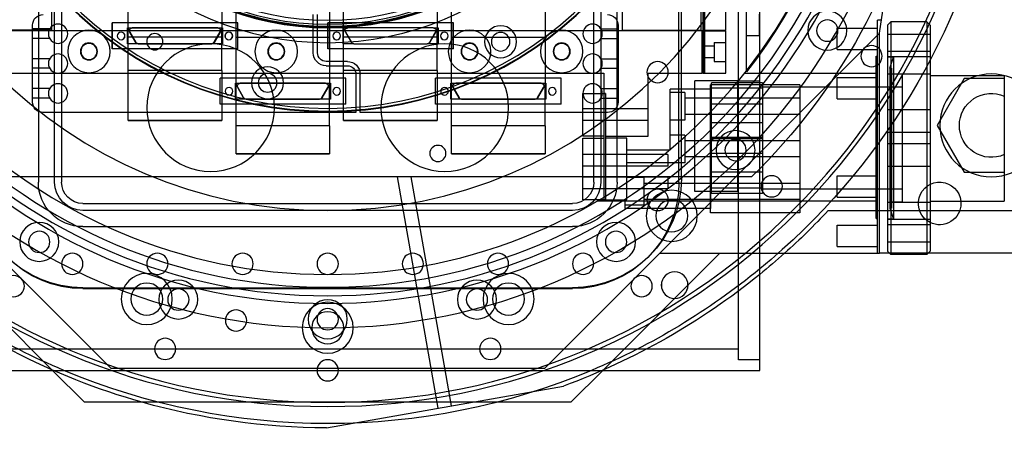
# Model space of a CAD drawing. Extents: x -15.7 to 37.4, y 10.3 to 61.3.
# Drawn here: x 19.8 to 31.3, y 10.3 to 15.2 of the extents above; entities that cross this region are included whole.
import ezdxf

# ---------------------------------------------------------------- set-up
doc = ezdxf.new("R2010")
doc.units = 0
doc.header["$MEASUREMENT"] = 0
doc.layers.add('3-HID', color=7, linetype='CONTINUOUS')
doc.layers.add('3-VIS', color=7, linetype='CONTINUOUS')

msp = doc.modelspace()

# ---------------------------------------------------------------- linework, layer by layer
at = {"layer": '3-HID'}
for p, q in [((29.856, 15.088), (30.725, 21.055)), ((20.129, 17.981), (20.129, 15.124)), ((26.834, 17.981), (26.834, 15.124)), ((28.293, 14.633), (28.293, 17.999)), ((28.199, 11.256), (28.199, 17.006)), ((27.529, 13.381), (27.529, 15.881)), ((19.976, 15.841), (19.976, 13.34)), ((20.166, 13.34), (20.166, 15.841)), ((20.249, 15.84), (20.249, 13.34)), ((26.499, 13.34), (26.499, 15.84)), ((26.582, 15.841), (26.582, 13.34)), ((26.772, 13.34), (26.772, 15.841)), ((27.499, 13.34), (27.499, 15.84)), ((27.761, 15.124), (27.761, 15.624)), ((27.781, 15.624), (27.781, 14.618)), ((27.801, 14.618), (27.801, 15.624)), ((27.801, 15.624), (27.801, 15.124)), ((28.051, 15.124), (28.051, 15.624)), ((21.031, 15.15), (21.031, 15.542)), ((22.131, 15.542), (22.131, 15.15)), ((22.297, 14.5), (22.297, 15.542)), ((23.397, 15.542), (23.397, 14.5)), ((23.561, 15.15), (23.561, 15.542)), ((24.661, 15.542), (24.661, 15.15)), ((24.828, 14.5), (24.828, 15.542)), ((25.928, 15.542), (25.928, 14.5)), ((23.205, 14.857), (23.205, 15.307)), ((23.255, 14.857), (23.255, 15.307)), ((28.443, 15.312), (28.443, 15.062)), ((19.907, 14.282), (19.907, 15.182)), ((20.842, 15.21), (20.842, 14.905)), ((20.843, 15.21), (20.842, 15.21)), ((22.318, 15.21), (20.843, 15.21)), ((20.843, 14.905), (20.843, 15.21)), ((22.318, 15.21), (20.843, 15.21)), ((20.843, 14.905), (20.843, 15.21)), ((21.022, 15.15), (21.022, 14.965)), ((21.022, 15.15), (21.128, 14.965)), ((21.023, 15.15), (21.022, 15.15)), ((21.023, 15.15), (21.051, 15.101)), ((21.023, 14.965), (21.023, 15.15)), ((21.023, 15.15), (21.079, 15.15)), ((21.023, 15.15), (21.051, 15.101)), ((21.023, 14.965), (21.023, 15.15)), ((21.023, 15.15), (21.079, 15.15)), ((21.031, 14.65), (21.031, 15.15)), ((22.082, 15.15), (21.079, 15.15)), ((21.079, 15.15), (22.082, 15.15)), ((22.03, 14.965), (22.137, 15.15)), ((22.082, 15.15), (22.138, 15.15)), ((22.082, 15.15), (22.138, 15.15)), ((22.11, 15.101), (22.138, 15.15)), ((22.11, 15.101), (22.138, 15.15)), ((22.131, 14.65), (22.131, 15.15)), ((22.137, 14.965), (22.137, 15.15)), ((22.138, 15.15), (22.138, 14.965)), ((22.138, 15.15), (22.138, 14.965)), ((22.317, 14.905), (22.317, 15.21)), ((22.318, 14.905), (22.318, 15.21)), ((22.318, 14.905), (22.318, 15.21)), ((23.374, 15.21), (23.374, 14.905)), ((23.375, 15.21), (23.374, 15.21)), ((24.85, 15.21), (23.375, 15.21)), ((23.375, 14.905), (23.375, 15.21)), ((24.85, 15.21), (23.375, 15.21)), ((23.375, 14.905), (23.375, 15.21)), ((23.554, 15.15), (23.554, 14.965)), ((23.554, 15.15), (23.66, 14.965)), ((23.555, 15.15), (23.554, 15.15)), ((23.555, 15.15), (23.583, 15.101)), ((23.555, 14.965), (23.555, 15.15)), ((23.555, 15.15), (23.611, 15.15)), ((23.555, 15.15), (23.583, 15.101)), ((23.555, 14.965), (23.555, 15.15)), ((23.555, 15.15), (23.611, 15.15)), ((23.561, 14.65), (23.561, 15.15)), ((24.614, 15.15), (23.611, 15.15)), ((24.562, 14.965), (24.669, 15.15)), ((24.614, 15.15), (24.67, 15.15)), ((24.614, 15.15), (24.67, 15.15)), ((24.642, 15.101), (24.67, 15.15)), ((24.642, 15.101), (24.67, 15.15)), ((24.661, 14.65), (24.661, 15.15)), ((24.669, 14.965), (24.669, 15.15)), ((24.67, 15.15), (24.67, 14.965)), ((24.67, 15.15), (24.67, 14.965)), ((24.849, 14.905), (24.849, 15.21)), ((24.85, 14.905), (24.85, 15.21)), ((24.85, 14.905), (24.85, 15.21)), ((26.785, 15.182), (26.785, 14.282)), ((29.831, 12.506), (29.831, 15.241)), ((29.878, 15.241), (29.831, 15.241)), ((29.95, 15.183), (29.988, 15.221)), ((29.95, 15.183), (29.95, 14.086)), ((29.988, 15.221), (29.988, 14.093)), ((30.411, 15.221), (29.988, 15.221)), ((30.411, 15.221), (30.411, 14.702)), ((30.45, 15.183), (30.411, 15.221)), ((30.45, 15.183), (30.45, 14.774)), ((16.892, 15.088), (20.825, 11.156)), ((20.129, 15.124), (19.201, 15.124)), ((27.771, 15.118), (19.211, 15.118)), ((20.109, 15.138), (19.907, 15.138)), ((22.131, 15.042), (21.031, 15.042)), ((21.051, 15.101), (21.12, 14.981)), ((21.12, 14.981), (21.051, 15.101)), ((22.04, 14.981), (22.11, 15.101)), ((22.11, 15.101), (22.04, 14.981)), ((22.297, 15.042), (23.397, 15.042)), ((24.661, 15.042), (23.561, 15.042)), ((23.583, 15.101), (23.652, 14.981)), ((24.572, 14.981), (24.642, 15.101)), ((24.828, 15.042), (25.928, 15.042)), ((25.923, 11.156), (29.856, 15.088)), ((26.583, 15.138), (26.785, 15.138)), ((26.834, 15.124), (27.761, 15.124)), ((27.771, 14.618), (27.771, 15.118)), ((27.801, 15.124), (28.051, 15.124)), ((27.801, 15.118), (27.801, 14.618)), ((27.801, 15.118), (28.051, 15.118)), ((28.051, 14.618), (28.051, 15.118)), ((28.293, 15.062), (28.443, 15.062)), ((29.356, 14.897), (29.356, 15.147)), ((29.356, 15.147), (29.831, 15.147)), ((29.856, 13.818), (29.856, 15.088)), ((30.45, 15.075), (29.95, 15.075)), ((20.142, 11.131), (16.256, 15.017)), ((20.109, 15.026), (19.907, 15.026)), ((21.022, 14.965), (21.023, 14.965)), ((21.148, 14.965), (21.023, 14.965)), ((21.148, 14.965), (21.023, 14.965)), ((21.12, 14.981), (21.129, 14.965)), ((21.12, 14.981), (21.129, 14.965)), ((21.148, 14.965), (22.012, 14.965)), ((22.012, 14.965), (21.148, 14.965)), ((22.138, 14.965), (22.012, 14.965)), ((22.138, 14.965), (22.012, 14.965)), ((22.031, 14.965), (22.04, 14.981)), ((22.031, 14.965), (22.04, 14.981)), ((23.554, 14.965), (23.555, 14.965)), ((23.68, 14.965), (23.555, 14.965)), ((23.68, 14.965), (23.555, 14.965)), ((23.652, 14.981), (23.661, 14.965)), ((23.652, 14.981), (23.661, 14.965)), ((23.68, 14.965), (24.544, 14.965)), ((24.67, 14.965), (24.544, 14.965)), ((24.67, 14.965), (24.544, 14.965)), ((24.563, 14.965), (24.572, 14.981)), ((24.563, 14.965), (24.572, 14.981)), ((26.583, 15.026), (26.785, 15.026)), ((27.781, 14.937), (27.801, 14.937)), ((27.911, 14.937), (27.801, 14.937)), ((27.911, 14.981), (27.911, 14.755)), ((27.911, 14.981), (28.051, 14.981)), ((20.842, 14.905), (20.843, 14.905)), ((22.318, 14.905), (20.843, 14.905)), ((22.318, 14.905), (20.843, 14.905)), ((23.374, 14.905), (23.375, 14.905)), ((24.85, 14.905), (23.375, 14.905)), ((24.85, 14.905), (23.375, 14.905)), ((29.356, 14.897), (29.831, 14.897)), ((29.814, 12.914), (29.814, 14.819)), ((29.814, 14.819), (29.831, 14.819)), ((30.45, 14.874), (29.95, 14.874)), ((30.45, 14.81), (29.95, 14.81)), ((30.021, 14.806), (29.95, 14.806)), ((29.975, 14.678), (30.021, 14.806)), ((30.021, 14.806), (30.021, 14.021)), ((20.109, 14.788), (19.907, 14.788)), ((23.605, 14.757), (23.355, 14.757)), ((23.355, 14.707), (23.605, 14.707)), ((26.583, 14.788), (26.785, 14.788)), ((27.781, 14.799), (27.801, 14.799)), ((27.911, 14.799), (27.801, 14.799)), ((27.911, 14.755), (28.051, 14.755)), ((19.201, 14.618), (26.618, 14.618)), ((20.109, 14.676), (19.907, 14.676)), ((21.031, 14.391), (21.031, 14.65)), ((22.131, 14.65), (21.031, 14.65)), ((22.131, 14.65), (22.131, 14.391)), ((23.561, 14.391), (23.561, 14.65)), ((24.661, 14.65), (23.561, 14.65)), ((23.705, 14.607), (23.705, 14.157)), ((23.755, 14.157), (23.755, 14.607)), ((24.661, 14.65), (24.661, 14.391)), ((26.583, 14.676), (26.785, 14.676)), ((26.618, 14.618), (26.618, 14.381)), ((27.138, 14.618), (27.771, 14.618)), ((27.138, 13.881), (27.138, 14.618)), ((27.781, 14.618), (27.801, 14.618)), ((27.801, 14.618), (28.051, 14.618)), ((29.831, 14.616), (28.266, 14.616)), ((29.814, 14.679), (29.831, 14.679)), ((30.45, 14.609), (29.95, 14.609)), ((29.975, 14.678), (29.975, 13.999)), ((29.995, 14.678), (29.975, 14.678)), ((29.995, 14.678), (29.995, 13.999)), ((30.125, 14.606), (29.995, 14.606)), ((30.125, 13.106), (30.125, 14.606)), ((23.585, 14.56), (22.11, 14.56)), ((22.11, 14.255), (22.11, 14.56)), ((23.585, 14.56), (22.11, 14.56)), ((22.11, 14.255), (22.11, 14.56)), ((22.29, 14.5), (22.318, 14.451)), ((22.29, 14.315), (22.29, 14.5)), ((22.29, 14.5), (22.346, 14.5)), ((22.29, 14.5), (22.318, 14.451)), ((22.29, 14.315), (22.29, 14.5)), ((22.29, 14.5), (22.346, 14.5)), ((22.297, 14), (22.297, 14.5)), ((23.349, 14.5), (22.346, 14.5)), ((23.349, 14.5), (22.346, 14.5)), ((22.346, 14.5), (23.349, 14.5)), ((23.349, 14.5), (23.405, 14.5)), ((23.349, 14.5), (23.405, 14.5)), ((23.377, 14.451), (23.405, 14.5)), ((23.377, 14.451), (23.405, 14.5)), ((23.397, 14), (23.397, 14.5)), ((23.405, 14.5), (23.405, 14.315)), ((23.405, 14.5), (23.405, 14.315)), ((23.585, 14.255), (23.585, 14.56)), ((23.585, 14.255), (23.585, 14.56)), ((26.116, 14.56), (24.641, 14.56)), ((24.641, 14.255), (24.641, 14.56)), ((26.116, 14.56), (24.641, 14.56)), ((24.641, 14.255), (24.641, 14.56)), ((24.821, 14.5), (24.849, 14.451)), ((24.821, 14.315), (24.821, 14.5)), ((24.821, 14.5), (24.877, 14.5)), ((24.821, 14.5), (24.849, 14.451)), ((24.821, 14.5), (24.849, 14.451)), ((24.821, 14.315), (24.821, 14.5)), ((24.821, 14.5), (24.877, 14.5)), ((24.828, 14), (24.828, 14.5)), ((25.88, 14.5), (24.877, 14.5)), ((25.88, 14.5), (24.877, 14.5)), ((24.877, 14.5), (25.88, 14.5)), ((25.88, 14.5), (25.936, 14.5)), ((25.88, 14.5), (25.936, 14.5)), ((25.908, 14.451), (25.936, 14.5)), ((25.908, 14.451), (25.936, 14.5)), ((25.908, 14.451), (25.936, 14.5)), ((25.928, 14), (25.928, 14.5)), ((25.936, 14.5), (25.936, 14.315)), ((25.936, 14.5), (25.936, 14.315)), ((26.116, 14.255), (26.116, 14.56)), ((26.116, 14.255), (26.116, 14.56)), ((27.686, 13.229), (27.686, 14.529)), ((28.186, 14.529), (27.686, 14.529)), ((27.868, 12.981), (27.868, 14.481)), ((28.918, 14.481), (27.868, 14.481)), ((27.88, 13.206), (27.88, 14.506)), ((28.48, 14.506), (27.88, 14.506)), ((28.186, 14.529), (28.186, 13.229)), ((28.199, 14.531), (28.449, 14.531)), ((28.48, 14.506), (28.48, 13.206)), ((28.918, 14.481), (28.918, 12.981)), ((29.356, 14.507), (29.356, 14.569)), ((29.356, 14.569), (29.831, 14.569)), ((29.356, 14.319), (29.356, 14.507)), ((30.85, 14.556), (30.533, 14.006)), ((31.32, 14.556), (30.85, 14.556)), ((20.109, 14.438), (19.907, 14.438)), ((21.031, 14.063), (21.031, 14.391)), ((22.131, 14.391), (22.131, 14.063)), ((22.318, 14.451), (22.387, 14.331)), ((22.318, 14.451), (22.387, 14.331)), ((22.387, 14.331), (22.318, 14.451)), ((23.307, 14.331), (23.377, 14.451)), ((23.307, 14.331), (23.377, 14.451)), ((23.377, 14.451), (23.307, 14.331)), ((23.561, 14.063), (23.561, 14.391)), ((24.661, 14.391), (24.661, 14.063)), ((24.849, 14.451), (24.918, 14.331)), ((24.849, 14.451), (24.918, 14.331)), ((24.918, 14.331), (24.849, 14.451)), ((25.838, 14.331), (25.908, 14.451)), ((25.838, 14.331), (25.908, 14.451)), ((25.908, 14.451), (25.838, 14.331)), ((26.369, 13.881), (26.369, 14.381)), ((26.369, 14.381), (26.619, 14.381)), ((26.583, 14.438), (26.785, 14.438)), ((26.618, 14.381), (26.638, 14.381)), ((26.619, 14.381), (26.619, 13.881)), ((26.638, 14.381), (26.619, 14.381)), ((26.619, 14.381), (26.619, 13.131)), ((26.638, 14.381), (26.638, 13.881)), ((26.638, 14.381), (26.638, 13.131)), ((27.398, 13.721), (27.398, 14.431)), ((27.868, 14.431), (27.398, 14.431)), ((27.568, 14.393), (27.398, 14.393)), ((27.568, 14.393), (27.568, 14.231)), ((27.868, 14.431), (27.868, 13.031)), ((28.48, 14.442), (27.88, 14.442)), ((30.125, 14.454), (28.48, 14.454)), ((20.109, 14.326), (19.907, 14.326)), ((23.585, 14.255), (22.11, 14.255)), ((23.585, 14.255), (22.11, 14.255)), ((22.415, 14.315), (22.29, 14.315)), ((22.415, 14.315), (22.29, 14.315)), ((22.387, 14.331), (22.396, 14.315)), ((22.387, 14.331), (22.396, 14.315)), ((22.415, 14.315), (23.279, 14.315)), ((22.415, 14.315), (23.279, 14.315)), ((23.279, 14.315), (22.415, 14.315)), ((23.405, 14.315), (23.279, 14.315)), ((23.405, 14.315), (23.279, 14.315)), ((23.298, 14.315), (23.307, 14.331)), ((23.298, 14.315), (23.307, 14.331)), ((26.116, 14.255), (24.641, 14.255)), ((26.116, 14.255), (24.641, 14.255)), ((24.946, 14.315), (24.821, 14.315)), ((24.946, 14.315), (24.821, 14.315)), ((24.918, 14.331), (24.927, 14.315)), ((24.918, 14.331), (24.927, 14.315)), ((24.918, 14.331), (24.927, 14.315)), ((24.946, 14.315), (25.81, 14.315)), ((24.946, 14.315), (25.81, 14.315)), ((25.81, 14.315), (24.946, 14.315)), ((25.936, 14.315), (25.81, 14.315)), ((25.936, 14.315), (25.81, 14.315)), ((25.829, 14.315), (25.838, 14.331)), ((25.829, 14.315), (25.838, 14.331)), ((25.829, 14.315), (25.838, 14.331)), ((26.583, 14.326), (26.785, 14.326)), ((27.868, 14.326), (27.568, 14.326)), ((27.568, 14.231), (27.568, 14.068)), ((28.918, 14.326), (27.868, 14.326)), ((28.48, 14.254), (27.88, 14.254)), ((29.356, 14.319), (29.831, 14.319)), ((23.705, 14.157), (20.032, 14.157)), ((26.66, 14.157), (23.755, 14.157)), ((26.619, 14.2), (26.369, 14.2)), ((26.638, 14.2), (26.619, 14.2)), ((27.138, 14.2), (26.638, 14.2)), ((27.868, 14.136), (27.568, 14.136)), ((28.918, 14.136), (27.868, 14.136)), ((30.45, 14.189), (29.95, 14.189)), ((21.031, 14.066), (22.131, 14.066)), ((21.031, 14.063), (22.131, 14.063)), ((23.397, 14), (22.297, 14)), ((22.297, 13.672), (22.297, 14)), ((23.397, 14), (23.397, 13.672)), ((23.561, 14.066), (24.661, 14.066)), ((23.561, 14.063), (24.661, 14.063)), ((25.928, 14), (24.828, 14)), ((24.828, 13.672), (24.828, 14)), ((25.928, 14), (25.928, 13.672)), ((26.619, 14.062), (26.369, 14.062)), ((26.638, 14.062), (26.619, 14.062)), ((27.138, 14.062), (26.638, 14.062)), ((27.568, 14.068), (27.398, 14.068)), ((28.48, 14.037), (27.88, 14.037)), ((29.95, 14.086), (29.95, 13.95)), ((29.975, 13.999), (29.975, 13.033)), ((29.988, 14.093), (29.988, 14.006)), ((29.995, 13.999), (29.995, 13.033)), ((30.021, 14.021), (30.021, 12.906)), ((30.533, 14.006), (30.85, 13.456)), ((26.619, 13.881), (26.369, 13.881)), ((26.638, 13.881), (27.138, 13.881)), ((27.568, 13.893), (27.398, 13.893)), ((27.568, 13.893), (27.568, 13.731)), ((30.45, 13.924), (29.95, 13.924)), ((26.369, 13.856), (26.619, 13.856)), ((26.369, 13.131), (26.369, 13.856)), ((26.619, 13.856), (26.619, 13.131)), ((26.888, 13.856), (26.638, 13.856)), ((26.638, 13.856), (26.638, 13.131)), ((26.888, 13.131), (26.888, 13.856)), ((27.868, 13.826), (27.568, 13.826)), ((28.918, 13.826), (27.868, 13.826)), ((28.48, 13.863), (27.88, 13.863)), ((28.48, 13.849), (27.88, 13.849)), ((30.45, 13.788), (29.95, 13.788)), ((22.297, 13.675), (23.397, 13.675)), ((22.297, 13.672), (23.397, 13.672)), ((24.828, 13.675), (25.928, 13.675)), ((24.828, 13.672), (25.928, 13.672)), ((26.619, 13.665), (26.369, 13.665)), ((26.638, 13.665), (26.619, 13.665)), ((26.888, 13.665), (26.638, 13.665)), ((26.888, 13.721), (27.398, 13.721)), ((27.368, 13.665), (26.888, 13.665)), ((27.368, 13.665), (27.368, 13.527)), ((27.568, 13.731), (27.568, 13.568)), ((28.48, 13.675), (27.88, 13.675)), ((27.568, 13.568), (26.888, 13.568)), ((27.868, 13.636), (27.568, 13.636)), ((28.918, 13.636), (27.868, 13.636)), ((26.619, 13.527), (26.369, 13.527)), ((26.638, 13.527), (26.619, 13.527)), ((26.888, 13.527), (26.638, 13.527)), ((27.368, 13.527), (26.888, 13.527)), ((28.48, 13.457), (27.88, 13.457)), ((30.45, 13.523), (29.95, 13.523)), ((30.85, 13.456), (31.32, 13.456)), ((28.351, 13.401), (18.396, 13.401)), ((24.671, 10.688), (24.193, 13.401)), ((24.829, 10.716), (24.355, 13.401)), ((26.619, 13.4), (26.369, 13.4)), ((26.638, 13.4), (26.619, 13.4)), ((26.888, 13.4), (26.638, 13.4)), ((27.368, 13.4), (26.888, 13.4)), ((27.088, 13.393), (26.888, 13.393)), ((27.088, 13.393), (27.088, 13.231)), ((27.868, 13.326), (27.088, 13.326)), ((27.368, 13.4), (27.368, 13.331)), ((27.368, 13.331), (27.368, 13.262)), ((28.918, 13.326), (27.868, 13.326)), ((29.356, 13.226), (29.356, 13.413)), ((29.356, 13.413), (29.831, 13.413)), ((26.619, 13.262), (26.369, 13.262)), ((26.638, 13.262), (26.619, 13.262)), ((26.888, 13.262), (26.638, 13.262)), ((27.368, 13.262), (26.888, 13.262)), ((27.088, 13.231), (27.088, 13.068)), ((28.186, 13.229), (27.686, 13.229)), ((28.48, 13.269), (27.88, 13.269)), ((28.48, 13.206), (27.88, 13.206)), ((29.856, 13.258), (28.48, 13.258)), ((29.356, 13.163), (29.356, 13.226)), ((30.125, 13.258), (29.95, 13.258)), ((20.499, 13.09), (26.249, 13.09)), ((26.619, 13.131), (26.369, 13.131)), ((29.831, 13.116), (26.538, 13.116)), ((26.638, 13.131), (26.619, 13.131)), ((26.638, 13.131), (26.888, 13.131)), ((26.868, 13.031), (26.868, 13.131)), ((27.088, 13.068), (26.868, 13.068)), ((27.868, 13.136), (27.088, 13.136)), ((28.918, 13.136), (27.868, 13.136)), ((29.356, 13.163), (29.831, 13.163)), ((30.45, 13.103), (29.95, 13.103)), ((30.125, 13.106), (29.995, 13.106)), ((26.25, 13.008), (20.498, 13.008)), ((27.868, 13.031), (26.868, 13.031)), ((28.918, 12.981), (27.868, 12.981)), ((29.252, 13.006), (30.45, 13.006)), ((29.814, 13.054), (29.831, 13.054)), ((29.975, 13.033), (30.021, 12.906)), ((29.995, 13.033), (29.975, 13.033)), ((30.797, 13.006), (31.716, 13.006)), ((29.814, 12.914), (29.831, 12.914)), ((30.021, 12.906), (29.95, 12.906)), ((30.45, 12.902), (29.95, 12.902)), ((30.45, 12.838), (29.95, 12.838)), ((20.498, 12.818), (26.25, 12.818)), ((29.356, 12.585), (29.356, 12.835)), ((29.356, 12.835), (29.831, 12.835)), ((30.45, 12.637), (29.95, 12.637)), ((27.98, 12.506), (26.605, 11.131)), ((27.273, 12.506), (28.665, 12.506)), ((29.356, 12.585), (29.831, 12.585)), ((30.427, 12.506), (29.972, 12.506)), ((20.499, 12.101), (26.249, 12.101)), ((20.499, 12.09), (26.249, 12.09)), ((28.199, 11.381), (18.549, 11.381)), ((28.199, 11.256), (28.199, 11.381)), ((28.449, 11.256), (28.199, 11.256)), ((28.449, 11.256), (28.199, 11.256)), ((20.825, 11.156), (25.923, 11.156)), ((23.673, 10.512), (26.142, 10.947)), ((25.358, 10.756), (21.389, 10.756))]:
    msp.add_line(p, q, dxfattribs=at)
at = {"layer": '3-HID', "extrusion": (4.44089e-16, 6.12303e-17, -1)}
for centre, radius in [((-23.374, 18.506), 7.8), ((-23.374, 18.506), 7.75), ((-23.374, 18.506), 6.875), ((-23.374, 18.506), 6.59), ((-23.374, 18.506), 6.5), ((-23.374, 18.506), 6.4), ((-23.374, 18.506), 6.25), ((-23.374, 18.506), 5.5), ((-23.374, 18.506), 4.338), ((-23.374, 18.506), 4.332), ((-23.374, 18.506), 4.3), ((-23.374, 18.506), 3.529), ((-23.374, 18.506), 3.354), ((-23.374, 18.506), 3.345), ((-23.374, 18.506), 3.335), ((-23.374, 18.506), 3.313), ((-23.374, 18.506), 3.266), ((-20.207, 15.082), 0.113), ((-25.405, 14.988), 0.188), ((-26.485, 15.082), 0.113), ((-20.57, 14.874), 0.25), ((-20.947, 15.057), 0.045), ((-20.948, 15.057), 0.045), ((-20.948, 15.057), 0.045), ((-21.343, 14.988), 0.095), ((-22.212, 15.057), 0.045), ((-22.213, 15.057), 0.045), ((-22.213, 15.057), 0.045), ((-22.77, 14.874), 0.25), ((-23.479, 15.057), 0.045), ((-23.48, 15.057), 0.045), ((-24.744, 15.057), 0.045), ((-24.745, 15.057), 0.045), ((-25.04, 14.874), 0.25), ((-25.405, 14.988), 0.109), ((-26.122, 14.874), 0.25), ((-20.57, 14.874), 0.1), ((-20.57, 14.874), 0.095), ((-21.999, 14.215), 0.75), ((-22.77, 14.874), 0.1), ((-22.77, 14.874), 0.095), ((-24.749, 14.215), 0.75), ((-25.04, 14.874), 0.1), ((-25.04, 14.874), 0.095), ((-26.122, 14.874), 0.1), ((-26.122, 14.874), 0.095), ((-29.761, 14.819), 0.125), ((-20.207, 14.732), 0.113), ((-26.485, 14.732), 0.113), ((-22.668, 14.506), 0.188), ((-27.249, 14.631), 0.125), ((-22.668, 14.506), 0.11), ((-31.168, 14.006), 0.604), ((-20.207, 14.382), 0.113), ((-26.485, 14.382), 0.113), ((-22.215, 14.407), 0.045), ((-22.215, 14.407), 0.045), ((-22.215, 14.407), 0.045), ((-23.48, 14.407), 0.045), ((-23.48, 14.407), 0.045), ((-23.48, 14.407), 0.045), ((-24.746, 14.407), 0.045), ((-24.746, 14.407), 0.045), ((-24.746, 14.407), 0.045), ((-26.011, 14.407), 0.045), ((-26.011, 14.407), 0.045), ((-26.011, 14.407), 0.045), ((-28.164, 13.716), 0.229), ((-24.668, 13.677), 0.095), ((-28.164, 13.716), 0.125), ((-28.589, 13.291), 0.125), ((-27.415, 12.944), 0.3), ((-27.249, 13.131), 0.125), ((-27.415, 12.944), 0.188), ((-19.986, 12.639), 0.229), ((-26.761, 12.639), 0.229), ((-19.986, 12.639), 0.125), ((-26.761, 12.639), 0.125), ((-20.374, 12.381), 0.125), ((-21.374, 12.381), 0.125), ((-22.374, 12.381), 0.125), ((-23.374, 12.381), 0.125), ((-24.374, 12.381), 0.125), ((-25.374, 12.381), 0.125), ((-26.374, 12.381), 0.125), ((-21.249, 11.968), 0.3), ((-25.498, 11.968), 0.3), ((-27.449, 12.131), 0.157), ((-27.449, 12.131), 0.156), ((-19.686, 12.119), 0.125), ((-21.249, 11.968), 0.188), ((-21.62, 11.962), 0.229), ((-25.127, 11.962), 0.229), ((-25.498, 11.968), 0.188), ((-27.061, 12.119), 0.125), ((-21.62, 11.962), 0.125), ((-25.127, 11.962), 0.125), ((-23.374, 11.631), 0.3), ((-23.374, 11.731), 0.229), ((-22.298, 11.716), 0.125), ((-23.374, 11.631), 0.188), ((-23.374, 11.731), 0.125), ((-21.465, 11.383), 0.125), ((-25.283, 11.383), 0.125), ((-23.374, 11.131), 0.125)]:
    msp.add_circle(centre, radius, dxfattribs=at)
for centre, radius, start, end in [((-23.374, 18.506), 7.13, 314.2757, 225.7243), ((-23.35, 18.499), 6.275, 162.0124, 218.0262), ((-20.032, 15.182), 0.125, 0, 90), ((-26.66, 15.182), 0.125, 90, 180), ((-21.079, 15.118), 0.0323, 330, 90), ((-21.079, 15.118), 0.0323, 330, 90), ((-22.082, 15.118), 0.0323, 90, 210), ((-22.082, 15.118), 0.0323, 90, 210), ((-23.611, 15.118), 0.0323, 330, 90), ((-24.614, 15.118), 0.0323, 90, 210), ((-21.148, 14.997), 0.0323, 270, 330), ((-21.148, 14.997), 0.0323, 270, 330), ((-22.012, 14.997), 0.0323, 210, 270), ((-22.012, 14.997), 0.0323, 210, 270), ((-23.68, 14.997), 0.0323, 270, 330), ((-24.544, 14.997), 0.0323, 210, 270), ((-23.355, 14.857), 0.15, 270, 0), ((-23.355, 14.857), 0.1, 270, 0), ((-23.605, 14.607), 0.15, 90, 180), ((-23.605, 14.607), 0.1, 90, 180), ((-22.346, 14.468), 0.0323, 330, 90), ((-22.346, 14.468), 0.0323, 330, 90), ((-22.346, 14.468), 0.0323, 330, 90), ((-23.349, 14.468), 0.0323, 90, 210), ((-23.349, 14.468), 0.0323, 90, 210), ((-23.349, 14.468), 0.0323, 90, 210), ((-24.877, 14.468), 0.0323, 330, 90), ((-24.877, 14.468), 0.0323, 330, 90), ((-24.877, 14.468), 0.0323, 330, 90), ((-25.88, 14.468), 0.0323, 90, 210), ((-25.88, 14.468), 0.0323, 90, 210), ((-25.88, 14.468), 0.0323, 90, 210), ((-31.168, 14.006), 0.375, 360, 113.8345), ((-20.032, 14.282), 0.125, 270, 0), ((-22.415, 14.347), 0.0323, 270, 330), ((-22.415, 14.347), 0.0323, 270, 330), ((-22.415, 14.347), 0.0323, 270, 330), ((-23.279, 14.347), 0.0323, 210, 270), ((-23.279, 14.347), 0.0323, 210, 270), ((-23.279, 14.347), 0.0323, 210, 270), ((-24.946, 14.347), 0.0323, 270, 330), ((-24.946, 14.347), 0.0323, 270, 330), ((-24.946, 14.347), 0.0323, 270, 330), ((-25.81, 14.347), 0.0323, 210, 270), ((-25.81, 14.347), 0.0323, 210, 270), ((-25.81, 14.347), 0.0323, 210, 270), ((-26.66, 14.282), 0.125, 180, 270), ((-31.168, 14.006), 0.375, 246.1655, 0), ((-20.499, 13.381), 1.28, 270, 0), ((-20.499, 13.34), 1.25, 270, 360), ((-20.498, 13.34), 0.522, 270, 0), ((-20.498, 13.34), 0.332, 270, 0), ((-20.499, 13.34), 0.25, 270, 0), ((-26.249, 13.381), 1.28, 180, 270), ((-26.249, 13.34), 0.25, 180, 270), ((-26.249, 13.34), 1.25, 180, 270), ((-26.25, 13.34), 0.332, 180, 270), ((-26.25, 13.34), 0.522, 180, 270), ((-30.561, 13.09), 0.25, 296.6039, 173.4921), ((-23.374, 18.506), 8.05, 223.0966, 228.1884), ((-23.374, 18.506), 8, 292.7982, 309.3736), ((-23.374, 18.506), 8, 230.6264, 247.2018), ((-23.374, 18.506), 8.05, 285.6913, 309.0822), ((-23.374, 18.506), 8.05, 230.9178, 249.8893)]:
    msp.add_arc(centre, radius, start, end, dxfattribs=at)
at = {"layer": '3-VIS'}
for p, q in [((28.449, 11.131), (28.449, 17.131)), ((30.411, 14.702), (30.411, 14.093)), ((30.45, 14.774), (30.45, 14.086)), ((30.45, 14.593), (31.32, 14.593)), ((31.32, 14.593), (31.32, 13.118)), ((31.322, 14.556), (31.32, 14.556)), ((29.988, 14.006), (29.988, 12.491)), ((30.411, 14.093), (30.411, 12.491)), ((30.45, 14.086), (30.45, 12.529)), ((29.95, 13.95), (29.95, 12.529)), ((29.856, 12.506), (29.856, 13.818)), ((31.32, 13.456), (31.322, 13.456)), ((29.95, 13.258), (29.856, 13.258)), ((30.45, 13.118), (31.32, 13.118)), ((30.45, 13.006), (30.797, 13.006)), ((28.665, 12.506), (29.856, 12.506)), ((29.972, 12.506), (29.856, 12.506)), ((29.95, 12.529), (29.988, 12.491)), ((30.411, 12.491), (29.988, 12.491)), ((30.45, 12.529), (30.411, 12.491)), ((31.684, 12.506), (30.427, 12.506)), ((18.299, 11.131), (28.449, 11.131)), ((20.517, 10.756), (20.142, 11.131)), ((26.605, 11.131), (26.23, 10.756)), ((21.389, 10.756), (20.517, 10.756)), ((26.23, 10.756), (25.358, 10.756)), ((23.358, 10.456), (23.673, 10.512))]:
    msp.add_line(p, q, dxfattribs=at)
at = {"layer": '3-VIS', "extrusion": (4.44089e-16, 6.12303e-17, -1)}
for radius in [0.229, 0.125]:
    msp.add_circle((-29.241, 15.119), radius, dxfattribs=at)
for centre, radius, start, end in [((-23.374, 18.506), 8, 360, 230.6264), ((-31.168, 14.006), 0.375, 113.8345, 114.169), ((-31.168, 14.006), 0.375, 245.831, 246.1655), ((-30.561, 13.09), 0.25, 180, 296.6039), ((-30.561, 13.09), 0.25, 173.4921, 180), ((-23.374, 18.506), 8.05, 228.1884, 230.9178), ((-23.374, 18.506), 8, 247.2018, 292.7982), ((-23.374, 18.506), 8.05, 270.1111, 285.6913)]:
    msp.add_arc(centre, radius, start, end, dxfattribs=at)

doc.saveas('drawing.dxf')
